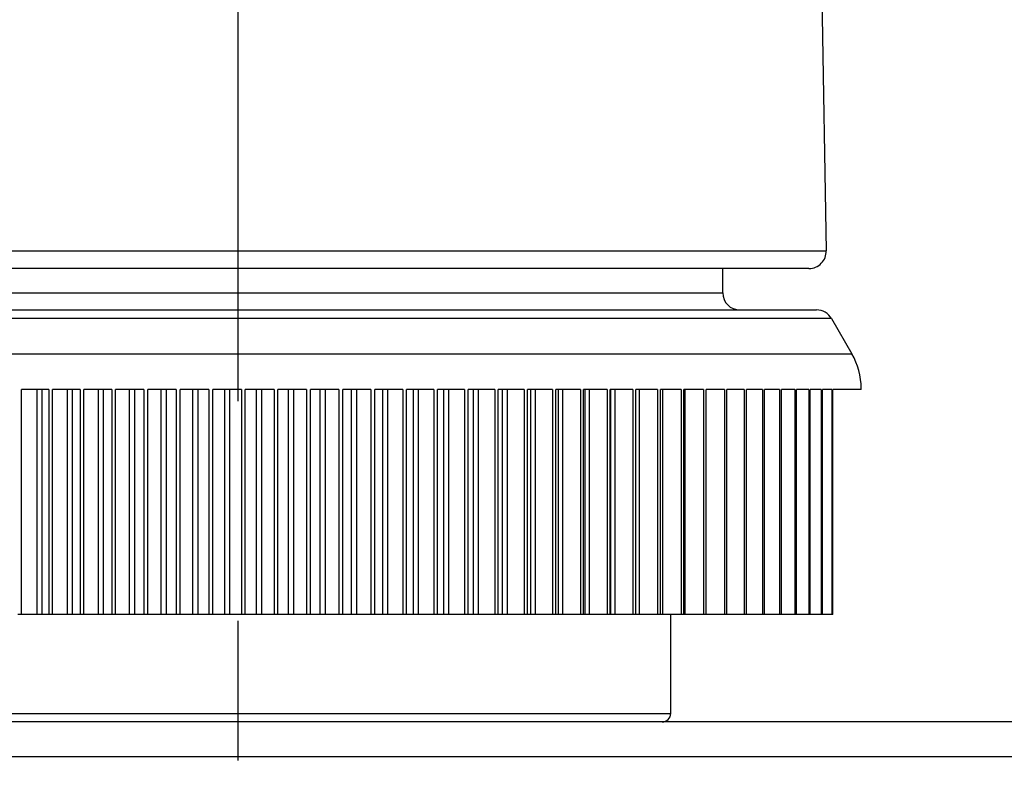
# Model space of a CAD drawing. Units: millimetres. Extents: x -286352 to 2028999, y -341462 to 154410.
# Drawn here: x -85690 to -85406, y -315407 to -315189 of the extents above; entities that cross this region are included whole.
import ezdxf

# ---------------------------------------------------------------- set-up
doc = ezdxf.new("R2010")
doc.units = ezdxf.units.MM
doc.header["$LTSCALE"] = 10
doc.linetypes.add('CENTER', pattern=[50.8, 31.75, -6.35, 6.35, -6.35])
doc.layers.add('Надписи', color=7, linetype='Continuous', lineweight=15)
doc.styles.add('Чертежный', font='isocpeur.ttf')

msp = doc.modelspace()

# ---------------------------------------------------------------- linework, layer by layer
at = {"color": 4, "linetype": 'CENTER'}
msp.add_line((-85626.95, -314981.93), (-85626.95, -315403.26), dxfattribs=at)
for p, q in [((-85460.08, -315081.84), (-85457.03, -315256.04)), ((-85462.03, -315261.13), (-85791.86, -315261.13)), ((-85486.95, -315268.13), (-85486.95, -315261.13)), ((-85794.06, -315273.13), (-85459.83, -315273.13)), ((-85455.5, -315275.63), (-85449.62, -315285.81)), ((-85689.45, -315361.13), (-85689.45, -315296.13)), ((-85681.59, -315296.13), (-85689.45, -315296.13)), ((-85681.59, -315296.13), (-85681.59, -315361.13)), ((-85680.53, -315361.13), (-85680.53, -315296.13)), ((-85672.54, -315296.13), (-85680.53, -315296.13)), ((-85672.54, -315296.13), (-85672.54, -315361.13)), ((-85671.47, -315361.13), (-85671.47, -315296.13)), ((-85663.37, -315296.13), (-85671.47, -315296.13)), ((-85663.37, -315296.13), (-85663.37, -315361.13)), ((-85662.28, -315361.13), (-85662.28, -315296.13)), ((-85654.09, -315296.13), (-85662.28, -315296.13)), ((-85654.09, -315296.13), (-85654.09, -315361.13)), ((-85652.99, -315361.13), (-85652.99, -315296.13)), ((-85644.74, -315296.13), (-85652.99, -315296.13)), ((-85644.74, -315296.13), (-85644.74, -315361.13)), ((-85643.63, -315361.13), (-85643.63, -315296.13)), ((-85635.34, -315296.13), (-85643.63, -315296.13)), ((-85635.34, -315296.13), (-85635.34, -315361.13)), ((-85625.92, -315296.13), (-85634.23, -315296.13)), ((-85634.23, -315361.13), (-85634.23, -315296.13)), ((-85625.92, -315296.13), (-85625.92, -315361.13)), ((-85624.81, -315361.13), (-85624.81, -315296.13)), ((-85616.5, -315296.13), (-85624.81, -315296.13)), ((-85616.5, -315296.13), (-85616.5, -315361.13)), ((-85615.39, -315361.13), (-85615.39, -315296.13)), ((-85607.11, -315296.13), (-85615.39, -315296.13)), ((-85607.11, -315296.13), (-85607.11, -315361.13)), ((-85606.01, -315361.13), (-85606.01, -315296.13)), ((-85597.78, -315296.13), (-85606.01, -315296.13)), ((-85597.78, -315296.13), (-85597.78, -315361.13)), ((-85596.68, -315361.13), (-85596.68, -315296.13)), ((-85588.52, -315296.13), (-85596.68, -315296.13)), ((-85588.52, -315296.13), (-85588.52, -315361.13)), ((-85587.43, -315361.13), (-85587.43, -315296.13)), ((-85579.37, -315296.13), (-85587.43, -315296.13)), ((-85579.37, -315296.13), (-85579.37, -315361.13)), ((-85578.3, -315361.13), (-85578.3, -315296.13)), ((-85570.35, -315296.13), (-85578.3, -315296.13)), ((-85570.35, -315296.13), (-85570.35, -315361.13)), ((-85569.29, -315361.13), (-85569.29, -315296.13)), ((-85561.48, -315296.13), (-85569.29, -315296.13)), ((-85561.48, -315296.13), (-85561.48, -315361.13)), ((-85560.45, -315361.13), (-85560.45, -315296.13)), ((-85552.8, -315296.13), (-85560.45, -315296.13)), ((-85552.8, -315296.13), (-85552.8, -315361.13)), ((-85551.79, -315361.13), (-85551.79, -315296.13)), ((-85544.32, -315296.13), (-85551.79, -315296.13)), ((-85544.32, -315296.13), (-85544.32, -315361.13)), ((-85543.33, -315361.13), (-85543.33, -315296.13)), ((-85536.06, -315296.13), (-85543.33, -315296.13)), ((-85536.06, -315296.13), (-85536.06, -315361.13)), ((-85535.1, -315361.13), (-85535.1, -315296.13)), ((-85528.05, -315296.13), (-85535.1, -315296.13)), ((-85528.05, -315296.13), (-85528.05, -315361.13)), ((-85527.13, -315361.13), (-85527.13, -315296.13)), ((-85520.32, -315296.13), (-85527.13, -315296.13)), ((-85520.32, -315296.13), (-85520.32, -315361.13)), ((-85519.42, -315361.13), (-85519.42, -315296.13)), ((-85512.87, -315296.13), (-85519.42, -315296.13)), ((-85512.87, -315296.13), (-85512.87, -315361.13)), ((-85512.02, -315361.13), (-85512.02, -315296.13)), ((-85505.74, -315296.13), (-85512.02, -315296.13)), ((-85505.74, -315296.13), (-85505.74, -315361.13)), ((-85504.92, -315361.13), (-85504.92, -315296.13)), ((-85498.94, -315296.13), (-85504.92, -315296.13)), ((-85498.94, -315296.13), (-85498.94, -315361.13)), ((-85498.16, -315361.13), (-85498.16, -315296.13)), ((-85492.5, -315296.13), (-85498.16, -315296.13)), ((-85492.5, -315296.13), (-85492.5, -315361.13)), ((-85491.76, -315361.13), (-85491.76, -315296.13)), ((-85486.42, -315296.13), (-85491.76, -315296.13)), ((-85486.42, -315296.13), (-85486.42, -315361.13)), ((-85485.72, -315361.13), (-85485.72, -315296.13)), ((-85480.72, -315296.13), (-85485.72, -315296.13)), ((-85480.72, -315296.13), (-85480.72, -315361.13)), ((-85480.08, -315361.13), (-85480.08, -315296.13)), ((-85475.43, -315296.13), (-85480.08, -315296.13)), ((-85475.43, -315296.13), (-85475.43, -315361.13)), ((-85474.83, -315361.13), (-85474.83, -315296.13)), ((-85470.55, -315296.13), (-85474.83, -315296.13)), ((-85470.55, -315296.13), (-85470.55, -315361.13)), ((-85470, -315361.13), (-85470, -315296.13)), ((-85466.1, -315296.13), (-85470, -315296.13)), ((-85466.1, -315296.13), (-85466.1, -315361.13)), ((-85465.61, -315361.13), (-85465.61, -315296.13)), ((-85462.09, -315296.13), (-85465.61, -315296.13)), ((-85462.09, -315296.13), (-85462.09, -315361.13)), ((-85461.65, -315361.13), (-85461.65, -315296.13)), ((-85458.54, -315296.13), (-85461.65, -315296.13)), ((-85458.54, -315296.13), (-85458.54, -315361.13)), ((-85458.15, -315361.13), (-85458.15, -315296.13)), ((-85455.44, -315296.13), (-85458.15, -315296.13)), ((-85455.44, -315296.13), (-85455.44, -315361.13)), ((-85455.11, -315361.13), (-85455.11, -315296.13)), ((-85446.95, -315296.13), (-85455.11, -315296.13)), ((-85446.95, -315296.13), (-85446.95, -315295.81)), ((-85689.45, -315361.13), (-85690.5, -315361.13)), ((-85684.93, -315361.13), (-85689.45, -315361.13)), ((-85683.48, -315361.13), (-85684.93, -315361.13)), ((-85681.59, -315361.13), (-85683.48, -315361.13)), ((-85680.53, -315361.13), (-85681.59, -315361.13)), ((-85676.16, -315361.13), (-85680.53, -315361.13)), ((-85674.69, -315361.13), (-85676.16, -315361.13)), ((-85672.54, -315361.13), (-85674.69, -315361.13)), ((-85671.47, -315361.13), (-85672.54, -315361.13)), ((-85667.25, -315361.13), (-85671.47, -315361.13)), ((-85665.76, -315361.13), (-85667.25, -315361.13)), ((-85663.37, -315361.13), (-85665.76, -315361.13)), ((-85662.28, -315361.13), (-85663.37, -315361.13)), ((-85658.24, -315361.13), (-85662.28, -315361.13)), ((-85656.73, -315361.13), (-85658.24, -315361.13)), ((-85654.09, -315361.13), (-85656.73, -315361.13)), ((-85652.99, -315361.13), (-85654.09, -315361.13)), ((-85649.14, -315361.13), (-85652.99, -315361.13)), ((-85647.61, -315361.13), (-85649.14, -315361.13)), ((-85644.74, -315361.13), (-85647.61, -315361.13)), ((-85643.63, -315361.13), (-85644.74, -315361.13)), ((-85639.97, -315361.13), (-85643.63, -315361.13)), ((-85638.44, -315361.13), (-85639.97, -315361.13)), ((-85635.34, -315361.13), (-85638.44, -315361.13)), ((-85634.23, -315361.13), (-85635.34, -315361.13)), ((-85630.77, -315361.13), (-85634.23, -315361.13)), ((-85629.24, -315361.13), (-85630.77, -315361.13)), ((-85625.92, -315361.13), (-85629.24, -315361.13)), ((-85624.81, -315361.13), (-85625.92, -315361.13)), ((-85621.56, -315361.13), (-85624.81, -315361.13)), ((-85620.03, -315361.13), (-85621.56, -315361.13)), ((-85616.5, -315361.13), (-85620.03, -315361.13)), ((-85615.39, -315361.13), (-85616.5, -315361.13)), ((-85612.37, -315361.13), (-85615.39, -315361.13)), ((-85610.84, -315361.13), (-85612.37, -315361.13)), ((-85607.11, -315361.13), (-85610.84, -315361.13)), ((-85606.01, -315361.13), (-85607.11, -315361.13)), ((-85603.21, -315361.13), (-85606.01, -315361.13)), ((-85601.7, -315361.13), (-85603.21, -315361.13)), ((-85597.78, -315361.13), (-85601.7, -315361.13)), ((-85596.68, -315361.13), (-85597.78, -315361.13)), ((-85594.12, -315361.13), (-85596.68, -315361.13)), ((-85592.62, -315361.13), (-85594.12, -315361.13)), ((-85588.52, -315361.13), (-85592.62, -315361.13)), ((-85587.43, -315361.13), (-85588.52, -315361.13)), ((-85585.12, -315361.13), (-85587.43, -315361.13)), ((-85583.64, -315361.13), (-85585.12, -315361.13)), ((-85579.37, -315361.13), (-85583.64, -315361.13)), ((-85578.3, -315361.13), (-85579.37, -315361.13)), ((-85576.24, -315361.13), (-85578.3, -315361.13)), ((-85574.77, -315361.13), (-85576.24, -315361.13)), ((-85570.35, -315361.13), (-85574.77, -315361.13)), ((-85569.29, -315361.13), (-85570.35, -315361.13)), ((-85567.49, -315361.13), (-85569.29, -315361.13)), ((-85566.05, -315361.13), (-85567.49, -315361.13)), ((-85561.48, -315361.13), (-85566.05, -315361.13)), ((-85560.45, -315361.13), (-85561.48, -315361.13)), ((-85558.91, -315361.13), (-85560.45, -315361.13)), ((-85557.5, -315361.13), (-85558.91, -315361.13)), ((-85552.8, -315361.13), (-85557.5, -315361.13)), ((-85551.79, -315361.13), (-85552.8, -315361.13)), ((-85550.51, -315361.13), (-85551.79, -315361.13)), ((-85549.13, -315361.13), (-85550.51, -315361.13)), ((-85544.32, -315361.13), (-85549.13, -315361.13)), ((-85543.33, -315361.13), (-85544.32, -315361.13)), ((-85542.32, -315361.13), (-85543.33, -315361.13)), ((-85540.98, -315361.13), (-85542.32, -315361.13)), ((-85536.06, -315361.13), (-85540.98, -315361.13)), ((-85535.1, -315361.13), (-85536.06, -315361.13)), ((-85534.37, -315361.13), (-85535.1, -315361.13)), ((-85533.07, -315361.13), (-85534.37, -315361.13)), ((-85528.05, -315361.13), (-85533.07, -315361.13)), ((-85527.13, -315361.13), (-85528.05, -315361.13)), ((-85526.67, -315361.13), (-85527.13, -315361.13)), ((-85525.41, -315361.13), (-85526.67, -315361.13)), ((-85520.32, -315361.13), (-85525.41, -315361.13)), ((-85519.42, -315361.13), (-85520.32, -315361.13)), ((-85519.24, -315361.13), (-85519.42, -315361.13)), ((-85518.03, -315361.13), (-85519.24, -315361.13)), ((-85512.87, -315361.13), (-85518.03, -315361.13)), ((-85512.02, -315361.13), (-85512.87, -315361.13)), ((-85510.95, -315361.13), (-85512.02, -315361.13)), ((-85505.74, -315361.13), (-85510.95, -315361.13)), ((-85504.92, -315361.13), (-85505.74, -315361.13)), ((-85504.19, -315361.13), (-85504.92, -315361.13)), ((-85498.94, -315361.13), (-85504.19, -315361.13)), ((-85501.95, -315389.63), (-85501.95, -315361.13)), ((-85498.16, -315361.13), (-85498.94, -315361.13)), ((-85497.76, -315361.13), (-85498.16, -315361.13)), ((-85492.5, -315361.13), (-85497.76, -315361.13)), ((-85491.76, -315361.13), (-85492.5, -315361.13)), ((-85491.69, -315361.13), (-85491.76, -315361.13)), ((-85486.42, -315361.13), (-85491.69, -315361.13)), ((-85485.72, -315361.13), (-85486.42, -315361.13)), ((-85480.72, -315361.13), (-85485.72, -315361.13)), ((-85480.08, -315361.13), (-85480.72, -315361.13)), ((-85475.43, -315361.13), (-85480.08, -315361.13)), ((-85474.83, -315361.13), (-85475.43, -315361.13)), ((-85470.55, -315361.13), (-85474.83, -315361.13)), ((-85470, -315361.13), (-85470.55, -315361.13)), ((-85466.1, -315361.13), (-85470, -315361.13)), ((-85465.61, -315361.13), (-85466.1, -315361.13)), ((-85462.09, -315361.13), (-85465.61, -315361.13)), ((-85461.65, -315361.13), (-85462.09, -315361.13)), ((-85458.54, -315361.13), (-85461.65, -315361.13)), ((-85458.15, -315361.13), (-85458.54, -315361.13)), ((-85455.44, -315361.13), (-85458.15, -315361.13)), ((-85455.11, -315361.13), (-85455.44, -315361.13)), ((-85169.15, -315392.13), (-87084.74, -315392.13)), ((-85669.15, -315392.13), (-86084.74, -315392.13)), ((-85584.74, -315392.13), (-85669.15, -315392.13))]:
    msp.add_line(p, q)
at = {"color": 252}
for p, q in [((-85796.86, -315256.04), (-85457.03, -315256.04)), ((-85766.95, -315268.13), (-85486.95, -315268.13)), ((-85455.5, -315275.63), (-85798.39, -315275.63)), ((-85804.27, -315285.81), (-85449.62, -315285.81)), ((-85684.93, -315361.13), (-85684.93, -315296.13)), ((-85683.48, -315361.13), (-85683.48, -315296.13)), ((-85676.16, -315361.13), (-85676.16, -315296.13)), ((-85674.69, -315361.13), (-85674.69, -315296.13)), ((-85667.25, -315361.13), (-85667.25, -315296.13)), ((-85665.76, -315361.13), (-85665.76, -315296.13)), ((-85658.24, -315361.13), (-85658.24, -315296.13)), ((-85656.73, -315361.13), (-85656.73, -315296.13)), ((-85649.14, -315361.13), (-85649.14, -315296.13)), ((-85647.61, -315361.13), (-85647.61, -315296.13)), ((-85639.97, -315361.13), (-85639.97, -315296.13)), ((-85638.44, -315361.13), (-85638.44, -315296.13)), ((-85630.77, -315361.13), (-85630.77, -315296.13)), ((-85629.24, -315361.13), (-85629.24, -315296.13)), ((-85621.56, -315361.13), (-85621.56, -315296.13)), ((-85620.03, -315361.13), (-85620.03, -315296.13)), ((-85612.37, -315361.13), (-85612.37, -315296.13)), ((-85610.84, -315361.13), (-85610.84, -315296.13)), ((-85603.21, -315361.13), (-85603.21, -315296.13)), ((-85601.7, -315361.13), (-85601.7, -315296.13)), ((-85594.12, -315361.13), (-85594.12, -315296.13)), ((-85592.62, -315361.13), (-85592.62, -315296.13)), ((-85585.12, -315361.13), (-85585.12, -315296.13)), ((-85583.64, -315361.13), (-85583.64, -315296.13)), ((-85576.24, -315361.13), (-85576.24, -315296.13)), ((-85574.77, -315361.13), (-85574.77, -315296.13)), ((-85567.49, -315361.13), (-85567.49, -315296.13)), ((-85566.05, -315361.13), (-85566.05, -315296.13)), ((-85558.91, -315361.13), (-85558.91, -315296.13)), ((-85557.5, -315361.13), (-85557.5, -315296.13)), ((-85550.51, -315361.13), (-85550.51, -315296.13)), ((-85549.13, -315361.13), (-85549.13, -315296.13)), ((-85542.32, -315361.13), (-85542.32, -315296.13)), ((-85540.98, -315361.13), (-85540.98, -315296.13)), ((-85534.37, -315361.13), (-85534.37, -315296.13)), ((-85533.07, -315361.13), (-85533.07, -315296.13)), ((-85526.67, -315361.13), (-85526.67, -315296.13)), ((-85525.41, -315361.13), (-85525.41, -315296.13)), ((-85519.24, -315361.13), (-85519.24, -315296.13)), ((-85518.03, -315361.13), (-85518.03, -315296.13)), ((-85510.95, -315361.13), (-85510.95, -315296.13)), ((-85504.19, -315361.13), (-85504.19, -315296.13)), ((-85497.76, -315361.13), (-85497.76, -315296.13)), ((-85491.69, -315361.13), (-85491.69, -315296.13)), ((-85751.95, -315389.63), (-85501.95, -315389.63)), ((-87316.95, -315402.13), (-84436.95, -315402.13))]:
    msp.add_line(p, q, dxfattribs=at)
for centre, radius, start, end in [((-85462.03, -315256.13), 5, 270, 1), ((-85481.95, -315268.13), 5, 180, 270), ((-85459.83, -315278.13), 5, 30, 90), ((-85466.95, -315295.81), 20, 0, 30), ((-85504.45, -315389.63), 2.5, 270, 0)]:
    msp.add_arc(centre, radius, start, end)

# ---------------------------------------------------------------- texts
at = {"layer": 'Надписи', "insert": (-241940.17, -324056.62), "char_height": 250, "width": 17453.0939, "attachment_point": 4, "style": 'Чертежный'}
msp.add_mtext('     Проект по реконструкции системы отопления индивидуального жилого дома выполнен на основании архитектурно-строительных чертежей, технического задания и в соответствии с: \\P\\pi738.55;- СП 60.13330.2012 "Отопление, вентиляция и кондиционирование"; \\P- СП 50.13330.2012 "Тепловая защита зданий"; \\P- СП 7.13130.2013 "Отопление, вентиляция и кондиционирование. Противопожарные требования"; \\P- СП 40-102-98 "Проектирование и монтаж трубопроводов систем отопления с использованием металлополимерных труб";\\P- СП 73.13330.2012. "Внутренние санитарно-технические системы";\\P- СП 55.13330.2012 "Дома жилые одноквартирные".\\P{\\LСИСТЕМА ОТОПЛЕНИЯ }\\P\\pi0;     Расчетная температура наружного воздуха для проектирования отопления и вентиляции Тн=-21°С. Источником теплоснабжения здания являются газовые водогрейные котлы "Ariston" и "Navien", установленные в теплогенераторной, в подвале. Отопление коттеджа осуществляется при помощи водяного радиаторного отопления и "теплого пола". Радиаторная система отопления запитывается от газового котла "Navien", котел "Ariston" является источником теплоснабжения для системы "теплый пол" и ГВС.  Теплоносителем для системы радиаторного отопления служит горячая вода с параметрами Т1 = 80 °C, Т2 = 60 °C.  Параметры теплоносителя системы "теплый пол" Т11 = 45 °C, Т21 = 30 °C.  \\P\\pi738.55;Система радиаторного отопления - горизонтальная, двухтрубная, с поэтажной разводкой магистралей.  Удаление воздуха из систем отопления осуществляется в самых высоких точках системы с помощью радиаторных воздухоотводчиков. Для качественного и количественного распределения теплоносителя запроектирован коллектор распределительный, расположенный в помещении теплогенераторной. Для каждого этажа запроектирована отдельная система отопления от распределительного коллектора. \\PВ качестве отопительных приборов выбраны радиаторы секционные алюминиевые «Lammin ECO» высотой 500 и 350 мм, с установкой запорной и регулирующей термостатической арматуры на  подводках, фирмы «GIACOMINI». Регулирование тепловой мощности радиаторов осуществляется автоматически, при помощи термоголовок на приборах. Трубопроводы полипропиленовые, армированные стекловолокном, типа PN25 фирмы «Valfex». Трубопроводы, прокладываемые скрыто в конструкциях пола и стены покрываются трубчатой теплоизоляцией НПЭ.\\P{\\LТЕПЛЫЙ ПОЛ\\P}Система отопления "теплый пол" предусмотрена для всех помещений первого этажа индивидуального жилого дома.  В качестве греющих элементов используется металлополимерная труба фирмы «GIACOMINI» ∅16х2,0 мм. Трубы укладываются в цементно-песчаную стяжку с пластификатором. Система отопления "теплый пол" подключается к газовому котлу "Ariston". Регулирование тепловой мощности "теплого пола" осуществляется от электроники газового котла "Ariston". Подключение петель "теплого пола" осуществляется к коллекторной группе с расходомерами, установленной в санузле первого этажа. Для выпуска воздуха из системы предусмотрена установка автоматических воздухоотводчиков на коллекторной группе. Транзитные трубопроводы "теплого пола" покрываются трубчатой теплоизоляцией НПЭ. Циркуляцию теплоносителя в контуре "теплого пола" обеспечивает смесительная группа для теплого пола без насоса  "GIACOMINI" в комплекте с насосом фирмы «Valfex», установленные в коллектор шкафу в санузле. Параметры теплоносителя системы "теплый пол" Т11 = 45 °C, Т21 = 30 °C.\\P{\\LВЕНТИЛЯЦИЯ} \\P\\pi590.63;Вентиляция индивидуального жилого дома естественная. Приток осуществляется через окна, вытяжка через вентиляционные каналы в санузлах. Проектом не предусмотрено изменение существующей системы вентиляции.\\P\\P\\pi0;{\\H1.2x;\\C0;   \\H0.83333x;Технические решения, принятые в проекте, соответствуют требованиям экологических, санитарно-гигиенических, противопожарных и других норм, действующих на территории Российской Федерации, и обеспечивают безопасную для жизни и здоровья людей эксплуатацию объекта при соблюдении предусмотренных проектом мероприятий.}', dxfattribs=at)

doc.saveas('drawing.dxf')
